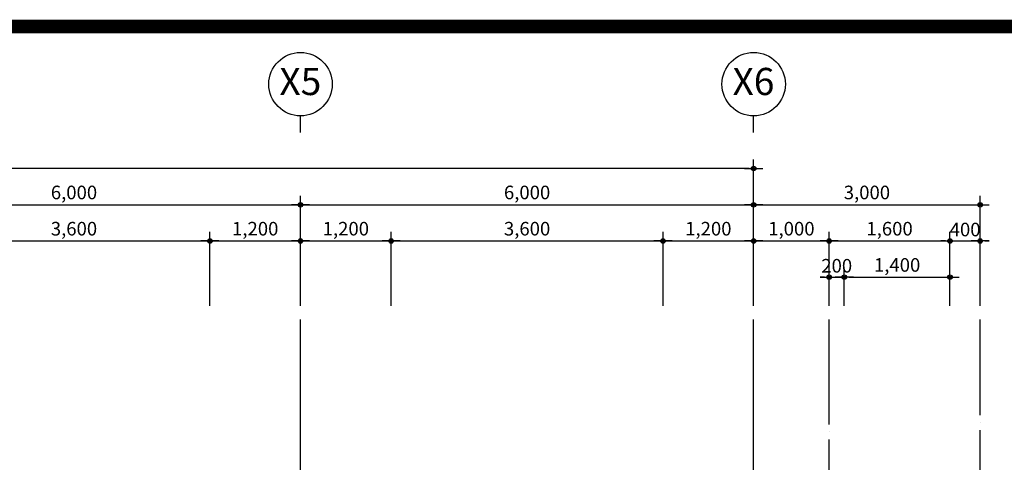
# Model space of a CAD drawing. Extents: x 1261326 to 6714086, y -790947 to 883705.
# Drawn here: x 6473788 to 6486826, y -756811 to -750947 of the extents above; entities that cross this region are included whole.
import ezdxf
from ezdxf.enums import TextEntityAlignment as Align

# ---------------------------------------------------------------- set-up
doc = ezdxf.new("R2010")
doc.units = 0
doc.header["$LTSCALE"] = 100
doc.linetypes.add('CEN', pattern=[62, 60, -1, 0, -1])
doc.layers.get('0').update_dxf_attribs({"linetype": 'CONTINUOUS'})
doc.layers.get('DEFPOINTS').update_dxf_attribs({"linetype": 'CONTINUOUS'})
for name, color, linetype in [('4', 4, 'CONTINUOUS'), ('CEN', 1, 'CEN'), ('DIM', 7, 'CONTINUOUS'), ('SYM', 7, 'CONTINUOUS')]:
    doc.layers.add(name, color=color, linetype=linetype)
doc.styles.add('울릉도M', font='txt')
doc.styles.add('위례', font='txt')
doc.styles.add('일반문자', font='txt')
doc.dimstyles.new('100DO', dxfattribs={"dimscale": 100, "dimtxt": 3, "dimasz": 1, "dimexe": 2, "dimexo": 3, "dimgap": 1, "dimtad": 1, "dimdec": 0, "dimzin": 0, "dimdsep": 46, "dimlunit": 6, "dimtxsty": '울릉도M', "dimblk1": 'DIMDOT', "dimblk2": 'DIMDOT', "dimsah": 1, "dimcen": 0.09, "dimclrt": 4, "dimadec": 0, "dimazin": 0, "dimtfac": 250, "dimtdec": 0, "dimtofl": 0, "dimtmove": 2, "dimatfit": 3, "dimldrblk": 'DIMDOT', "dimfxl": 1, "dimtolj": 1, "dimtzin": 0, "dimarcsym": 0})

# ---------------------------------------------------------------- blocks, each defined once
blk = doc.blocks.new('DIMDOT')
at = {"color": 0}
blk.add_line((-2, 0), (2, 0), dxfattribs=at)
for radius in [0.5, 0.25]:
    blk.add_circle((0, 0), radius, dxfattribs=at)
blk = doc.blocks.new('*D823')
at = {"layer": 'DEFPOINTS', "color": 0, "transparency": 16777216}
for p in [(6477507, -753399), (6471507, -754919), (6477507, -754919)]:
    blk.add_point(p, dxfattribs=at)
at = {"layer": 'DIM', "color": 0, "lineweight": -2, "transparency": 16777216}
for p, q in [((6471507, -754739), (6471507, -753279)), ((6477507, -754739), (6477507, -753279)), ((6471567, -753399), (6477447, -753399))]:
    blk.add_line(p, q, dxfattribs=at)
at = {"layer": 'DIM', "color": 0, "lineweight": -2, "transparency": 16777216, "xscale": 60, "yscale": 60, "zscale": 60, "rotation": 180}
blk.add_blockref('DIMDOT', (6471507, -753399), dxfattribs=at)
at = {"layer": 'DIM', "color": 0, "lineweight": -2, "transparency": 16777216, "xscale": 60, "yscale": 60, "zscale": 60}
blk.add_blockref('DIMDOT', (6477507, -753399), dxfattribs=at)
at = {"layer": 'DIM', "color": 4, "transparency": 16777216, "insert": (6474507, -753236), "char_height": 180, "attachment_point": 5, "style": '일반문자'}
blk.add_mtext('\\A1;6,000', dxfattribs=at)
blk = doc.blocks.new('*D824')
at = {"layer": 'DEFPOINTS', "color": 0, "transparency": 16777216}
for p in [(6483507, -753399), (6477507, -754919), (6483507, -754919)]:
    blk.add_point(p, dxfattribs=at)
at = {"layer": 'DIM', "color": 0, "lineweight": -2, "transparency": 16777216}
for p, q in [((6477507, -754739), (6477507, -753279)), ((6483507, -754739), (6483507, -753279)), ((6477567, -753399), (6483447, -753399))]:
    blk.add_line(p, q, dxfattribs=at)
at = {"layer": 'DIM', "color": 0, "lineweight": -2, "transparency": 16777216, "xscale": 60, "yscale": 60, "zscale": 60, "rotation": 180}
blk.add_blockref('DIMDOT', (6477507, -753399), dxfattribs=at)
at = {"layer": 'DIM', "color": 0, "lineweight": -2, "transparency": 16777216, "xscale": 60, "yscale": 60, "zscale": 60}
blk.add_blockref('DIMDOT', (6483507, -753399), dxfattribs=at)
at = {"layer": 'DIM', "color": 4, "transparency": 16777216, "insert": (6480507, -753236), "char_height": 180, "attachment_point": 5, "style": '일반문자'}
blk.add_mtext('\\A1;6,000', dxfattribs=at)
blk = doc.blocks.new('*D825')
at = {"layer": 'DEFPOINTS', "color": 0, "transparency": 16777216}
for p in [(6454507, -752919), (6454507, -754919), (6483507, -754919)]:
    blk.add_point(p, dxfattribs=at)
at = {"layer": 'DIM', "color": 0, "lineweight": -2, "transparency": 16777216}
for p, q in [((6454507, -754739), (6454507, -752799)), ((6483507, -754739), (6483507, -752799)), ((6483447, -752919), (6454567, -752919))]:
    blk.add_line(p, q, dxfattribs=at)
at = {"layer": 'DIM', "color": 0, "lineweight": -2, "transparency": 16777216, "xscale": 60, "yscale": 60, "zscale": 60, "rotation": 180}
blk.add_blockref('DIMDOT', (6454507, -752919), dxfattribs=at)
at = {"layer": 'DIM', "color": 0, "lineweight": -2, "transparency": 16777216, "xscale": 60, "yscale": 60, "zscale": 60}
blk.add_blockref('DIMDOT', (6483507, -752919), dxfattribs=at)
at = {"layer": 'DIM', "color": 4, "transparency": 16777216, "insert": (6469007, -752756), "char_height": 180, "attachment_point": 5, "style": '일반문자'}
blk.add_mtext('\\A1;29,000', dxfattribs=at)
blk = doc.blocks.new('*D830')
at = {"layer": 'DEFPOINTS', "color": 0, "transparency": 16777216}
for p in [(6476307, -753879), (6472707, -754919), (6476307, -754919)]:
    blk.add_point(p, dxfattribs=at)
at = {"layer": 'DIM', "color": 0, "lineweight": -2, "transparency": 16777216}
for p, q in [((6472707, -754739), (6472707, -753759)), ((6476307, -754739), (6476307, -753759)), ((6472767, -753879), (6476247, -753879))]:
    blk.add_line(p, q, dxfattribs=at)
at = {"layer": 'DIM', "color": 0, "lineweight": -2, "transparency": 16777216, "xscale": 60, "yscale": 60, "zscale": 60, "rotation": 180}
blk.add_blockref('DIMDOT', (6472707, -753879), dxfattribs=at)
at = {"layer": 'DIM', "color": 0, "lineweight": -2, "transparency": 16777216, "xscale": 60, "yscale": 60, "zscale": 60}
blk.add_blockref('DIMDOT', (6476307, -753879), dxfattribs=at)
at = {"layer": 'DIM', "color": 4, "transparency": 16777216, "insert": (6474507, -753716), "char_height": 180, "attachment_point": 5, "style": '일반문자'}
blk.add_mtext('\\A1;3,600', dxfattribs=at)
blk = doc.blocks.new('*D831')
at = {"layer": 'DEFPOINTS', "color": 0, "transparency": 16777216}
for p in [(6477507, -753879), (6476307, -754919), (6477507, -754919)]:
    blk.add_point(p, dxfattribs=at)
at = {"layer": 'DIM', "color": 0, "lineweight": -2, "transparency": 16777216}
for p, q in [((6476307, -754739), (6476307, -753759)), ((6477507, -754739), (6477507, -753759)), ((6476367, -753879), (6477447, -753879))]:
    blk.add_line(p, q, dxfattribs=at)
at = {"layer": 'DIM', "color": 0, "lineweight": -2, "transparency": 16777216, "xscale": 60, "yscale": 60, "zscale": 60, "rotation": 180}
blk.add_blockref('DIMDOT', (6476307, -753879), dxfattribs=at)
at = {"layer": 'DIM', "color": 0, "lineweight": -2, "transparency": 16777216, "xscale": 60, "yscale": 60, "zscale": 60}
blk.add_blockref('DIMDOT', (6477507, -753879), dxfattribs=at)
at = {"layer": 'DIM', "color": 4, "transparency": 16777216, "insert": (6476907, -753716), "char_height": 180, "attachment_point": 5, "style": '일반문자'}
blk.add_mtext('\\A1;1,200', dxfattribs=at)
blk = doc.blocks.new('*D832')
at = {"layer": 'DEFPOINTS', "color": 0, "transparency": 16777216}
for p in [(6478707, -753879), (6477507, -754919), (6478707, -754919)]:
    blk.add_point(p, dxfattribs=at)
at = {"layer": 'DIM', "color": 0, "lineweight": -2, "transparency": 16777216}
for p, q in [((6477507, -754739), (6477507, -753759)), ((6478707, -754739), (6478707, -753759)), ((6477567, -753879), (6478647, -753879))]:
    blk.add_line(p, q, dxfattribs=at)
at = {"layer": 'DIM', "color": 0, "lineweight": -2, "transparency": 16777216, "xscale": 60, "yscale": 60, "zscale": 60, "rotation": 180}
blk.add_blockref('DIMDOT', (6477507, -753879), dxfattribs=at)
at = {"layer": 'DIM', "color": 0, "lineweight": -2, "transparency": 16777216, "xscale": 60, "yscale": 60, "zscale": 60}
blk.add_blockref('DIMDOT', (6478707, -753879), dxfattribs=at)
at = {"layer": 'DIM', "color": 4, "transparency": 16777216, "insert": (6478107, -753716), "char_height": 180, "attachment_point": 5, "style": '일반문자'}
blk.add_mtext('\\A1;1,200', dxfattribs=at)
blk = doc.blocks.new('*D833')
at = {"layer": 'DEFPOINTS', "color": 0, "transparency": 16777216}
for p in [(6482307, -753879), (6478707, -754919), (6482307, -754919)]:
    blk.add_point(p, dxfattribs=at)
at = {"layer": 'DIM', "color": 0, "lineweight": -2, "transparency": 16777216}
for p, q in [((6478707, -754739), (6478707, -753759)), ((6482307, -754739), (6482307, -753759)), ((6478767, -753879), (6482247, -753879))]:
    blk.add_line(p, q, dxfattribs=at)
at = {"layer": 'DIM', "color": 0, "lineweight": -2, "transparency": 16777216, "xscale": 60, "yscale": 60, "zscale": 60, "rotation": 180}
blk.add_blockref('DIMDOT', (6478707, -753879), dxfattribs=at)
at = {"layer": 'DIM', "color": 0, "lineweight": -2, "transparency": 16777216, "xscale": 60, "yscale": 60, "zscale": 60}
blk.add_blockref('DIMDOT', (6482307, -753879), dxfattribs=at)
at = {"layer": 'DIM', "color": 4, "transparency": 16777216, "insert": (6480507, -753716), "char_height": 180, "attachment_point": 5, "style": '일반문자'}
blk.add_mtext('\\A1;3,600', dxfattribs=at)
blk = doc.blocks.new('*D834')
at = {"layer": 'DEFPOINTS', "color": 0, "transparency": 16777216}
for p in [(6483507, -753879), (6482307, -754919), (6483507, -754919)]:
    blk.add_point(p, dxfattribs=at)
at = {"layer": 'DIM', "color": 0, "lineweight": -2, "transparency": 16777216}
for p, q in [((6482307, -754739), (6482307, -753759)), ((6483507, -754739), (6483507, -753759)), ((6482367, -753879), (6483447, -753879))]:
    blk.add_line(p, q, dxfattribs=at)
at = {"layer": 'DIM', "color": 0, "lineweight": -2, "transparency": 16777216, "xscale": 60, "yscale": 60, "zscale": 60, "rotation": 180}
blk.add_blockref('DIMDOT', (6482307, -753879), dxfattribs=at)
at = {"layer": 'DIM', "color": 0, "lineweight": -2, "transparency": 16777216, "xscale": 60, "yscale": 60, "zscale": 60}
blk.add_blockref('DIMDOT', (6483507, -753879), dxfattribs=at)
at = {"layer": 'DIM', "color": 4, "transparency": 16777216, "insert": (6482907, -753716), "char_height": 180, "attachment_point": 5, "style": '일반문자'}
blk.add_mtext('\\A1;1,200', dxfattribs=at)
blk = doc.blocks.new('*D846')
at = {"layer": 'DEFPOINTS', "color": 0, "transparency": 16777216}
for p in [(6484507, -753879), (6483507, -754919), (6484507, -754919)]:
    blk.add_point(p, dxfattribs=at)
at = {"layer": 'DIM', "color": 0, "lineweight": -2, "transparency": 16777216}
for p, q in [((6483507, -754739), (6483507, -753759)), ((6484507, -754739), (6484507, -753759)), ((6483567, -753879), (6484447, -753879))]:
    blk.add_line(p, q, dxfattribs=at)
at = {"layer": 'DIM', "color": 0, "lineweight": -2, "transparency": 16777216, "xscale": 60, "yscale": 60, "zscale": 60, "rotation": 180}
blk.add_blockref('DIMDOT', (6483507, -753879), dxfattribs=at)
at = {"layer": 'DIM', "color": 0, "lineweight": -2, "transparency": 16777216, "xscale": 60, "yscale": 60, "zscale": 60}
blk.add_blockref('DIMDOT', (6484507, -753879), dxfattribs=at)
at = {"layer": 'DIM', "color": 4, "transparency": 16777216, "insert": (6484007, -753716), "char_height": 180, "attachment_point": 5, "style": '일반문자'}
blk.add_mtext('\\A1;1,000', dxfattribs=at)
blk = doc.blocks.new('*D847')
at = {"layer": 'DEFPOINTS', "color": 0, "transparency": 16777216}
for p in [(6486107, -753879), (6484507, -754919), (6486107, -754919)]:
    blk.add_point(p, dxfattribs=at)
at = {"layer": 'DIM', "color": 0, "lineweight": -2, "transparency": 16777216}
for p, q in [((6484507, -754739), (6484507, -753759)), ((6486107, -754739), (6486107, -753759)), ((6484567, -753879), (6486047, -753879))]:
    blk.add_line(p, q, dxfattribs=at)
at = {"layer": 'DIM', "color": 0, "lineweight": -2, "transparency": 16777216, "xscale": 60, "yscale": 60, "zscale": 60, "rotation": 180}
blk.add_blockref('DIMDOT', (6484507, -753879), dxfattribs=at)
at = {"layer": 'DIM', "color": 0, "lineweight": -2, "transparency": 16777216, "xscale": 60, "yscale": 60, "zscale": 60}
blk.add_blockref('DIMDOT', (6486107, -753879), dxfattribs=at)
at = {"layer": 'DIM', "color": 4, "transparency": 16777216, "insert": (6485307, -753716), "char_height": 180, "attachment_point": 5, "style": '일반문자'}
blk.add_mtext('\\A1;1,600', dxfattribs=at)
blk = doc.blocks.new('*D848')
at = {"layer": 'DEFPOINTS', "color": 0, "transparency": 16777216}
for p in [(6486507, -753399), (6483507, -754919), (6486507, -754919)]:
    blk.add_point(p, dxfattribs=at)
at = {"layer": 'DIM', "color": 0, "lineweight": -2, "transparency": 16777216}
for p, q in [((6483507, -754739), (6483507, -753279)), ((6486507, -754739), (6486507, -753279)), ((6483567, -753399), (6486447, -753399))]:
    blk.add_line(p, q, dxfattribs=at)
at = {"layer": 'DIM', "color": 0, "lineweight": -2, "transparency": 16777216, "xscale": 60, "yscale": 60, "zscale": 60, "rotation": 180}
blk.add_blockref('DIMDOT', (6483507, -753399), dxfattribs=at)
at = {"layer": 'DIM', "color": 0, "lineweight": -2, "transparency": 16777216, "xscale": 60, "yscale": 60, "zscale": 60}
blk.add_blockref('DIMDOT', (6486507, -753399), dxfattribs=at)
at = {"layer": 'DIM', "color": 4, "transparency": 16777216, "insert": (6485007, -753236), "char_height": 180, "attachment_point": 5, "style": '일반문자'}
blk.add_mtext('\\A1;3,000', dxfattribs=at)
blk = doc.blocks.new('*D849')
at = {"layer": 'DEFPOINTS', "color": 0, "transparency": 16777216}
for p in [(6486507, -753879), (6486107, -754919), (6486507, -754919)]:
    blk.add_point(p, dxfattribs=at)
at = {"layer": 'DIM', "color": 0, "lineweight": -2, "transparency": 16777216}
for p, q in [((6486107, -754739), (6486107, -753759)), ((6486507, -754739), (6486507, -753759)), ((6486047, -753879), (6485987, -753879)), ((6486107, -753879), (6486507, -753879)), ((6486567, -753879), (6486627, -753879))]:
    blk.add_line(p, q, dxfattribs=at)
at = {"layer": 'DIM', "color": 0, "lineweight": -2, "transparency": 16777216, "xscale": 60, "yscale": 60, "zscale": 60}
blk.add_blockref('DIMDOT', (6486107, -753879), dxfattribs=at)
at = {"layer": 'DIM', "color": 0, "lineweight": -2, "transparency": 16777216, "xscale": 60, "yscale": 60, "zscale": 60, "rotation": 180}
blk.add_blockref('DIMDOT', (6486507, -753879), dxfattribs=at)
at = {"layer": 'DIM', "color": 4, "transparency": 16777216, "insert": (6486307, -753727), "char_height": 180, "attachment_point": 5, "style": '일반문자'}
blk.add_mtext('\\A1;400', dxfattribs=at)
blk = doc.blocks.new('*D850')
at = {"layer": 'DEFPOINTS', "color": 0, "transparency": 16777216}
for p in [(6486107, -754359), (6484707, -754919), (6486107, -754919)]:
    blk.add_point(p, dxfattribs=at)
at = {"layer": 'DIM', "color": 0, "lineweight": -2, "transparency": 16777216}
for p, q in [((6484707, -754739), (6484707, -754239)), ((6486107, -754739), (6486107, -754239)), ((6484767, -754359), (6486047, -754359))]:
    blk.add_line(p, q, dxfattribs=at)
at = {"layer": 'DIM', "color": 0, "lineweight": -2, "transparency": 16777216, "xscale": 60, "yscale": 60, "zscale": 60, "rotation": 180}
blk.add_blockref('DIMDOT', (6484707, -754359), dxfattribs=at)
at = {"layer": 'DIM', "color": 0, "lineweight": -2, "transparency": 16777216, "xscale": 60, "yscale": 60, "zscale": 60}
blk.add_blockref('DIMDOT', (6486107, -754359), dxfattribs=at)
at = {"layer": 'DIM', "color": 4, "transparency": 16777216, "insert": (6485407, -754196), "char_height": 180, "attachment_point": 5, "style": '일반문자'}
blk.add_mtext('\\A1;1,400', dxfattribs=at)
blk = doc.blocks.new('*D851')
at = {"layer": 'DEFPOINTS', "color": 0, "transparency": 16777216}
for p in [(6484707, -754359), (6484507, -754919), (6484707, -754919)]:
    blk.add_point(p, dxfattribs=at)
at = {"layer": 'DIM', "color": 0, "lineweight": -2, "transparency": 16777216}
for p, q in [((6484507, -754739), (6484507, -754239)), ((6484707, -754739), (6484707, -754239)), ((6484447, -754359), (6484387, -754359)), ((6484507, -754359), (6484707, -754359)), ((6484767, -754359), (6484827, -754359))]:
    blk.add_line(p, q, dxfattribs=at)
at = {"layer": 'DIM', "color": 0, "lineweight": -2, "transparency": 16777216, "xscale": 60, "yscale": 60, "zscale": 60}
blk.add_blockref('DIMDOT', (6484507, -754359), dxfattribs=at)
at = {"layer": 'DIM', "color": 0, "lineweight": -2, "transparency": 16777216, "xscale": 60, "yscale": 60, "zscale": 60, "rotation": 180}
blk.add_blockref('DIMDOT', (6484707, -754359), dxfattribs=at)
at = {"layer": 'DIM', "color": 4, "transparency": 16777216, "insert": (6484607, -754207), "char_height": 180, "attachment_point": 5, "style": '일반문자'}
blk.add_mtext('\\A1;200', dxfattribs=at)
blk = doc.blocks.new('new block')
at = {"color": 2, "const_width": 150}
blk.add_lwpolyline([(4306220, -1684877), (4267240, -1684877), (4267240, -1712507), (4306220, -1712507)], close=True, dxfattribs=at)

msp = doc.modelspace()

# ---------------------------------------------------------------- linework, layer by layer
for centre in [(6477506.8, -751800.9), (6483506.8, -751800.9)]:
    msp.add_circle(centre, 420)
at = {"layer": 'CEN'}
for p, q in [((6477506.8, -778219.3), (6477506.8, -754919.3)), ((6483506.8, -778219.3), (6483506.8, -754919.3)), ((6484506.8, -762509.2), (6484506.8, -754919.3)), ((6486506.8, -762385.4), (6486506.8, -754919.3))]:
    msp.add_line(p, q, dxfattribs=at)
at = {"layer": 'SYM', "ltscale": 30}
for p, q in [((6477506.8, -752439.3), (6477506.8, -752220.9)), ((6483506.8, -752439.3), (6483506.8, -752220.9))]:
    msp.add_line(p, q, dxfattribs=at)

# ---------------------------------------------------------------- block references
at = {"xscale": 1.200000000186265, "yscale": 1.199999999953434, "zscale": 1.2}
msp.add_blockref('new block', (1325062.8, 1270816.3), dxfattribs=at)

# ---------------------------------------------------------------- texts
at = {"layer": '4', "style": '위례'}
for s, p in [('X5', (6477504.6, -751812.2)), ('X6', (6483504.6, -751812.2))]:
    msp.add_text(s, height=360, dxfattribs=at).set_placement(p, align=Align.MIDDLE)

# ---------------------------------------------------------------- dimensions: what is measured, and where the dimension line sits
at = {"layer": 'DIM'}
for base, p1, p2, picture, middle in [((6454506.8, -752919.3), (6483506.8, -754919.3), (6454506.8, -754919.3), '*D825', (6469006.8, -752755.9)), ((6477506.8, -753399.3), (6471506.8, -754919.3), (6477506.8, -754919.3), '*D823', (6474506.8, -753235.9)), ((6483506.8, -753399.3), (6477506.8, -754919.3), (6483506.8, -754919.3), '*D824', (6480506.8, -753235.9)), ((6486506.8, -753399.3), (6483506.8, -754919.3), (6486506.8, -754919.3), '*D848', (6485006.8, -753235.9)), ((6476306.8, -753879.3), (6472706.8, -754919.3), (6476306.8, -754919.3), '*D830', (6474506.8, -753715.9)), ((6477506.8, -753879.3), (6476306.8, -754919.3), (6477506.8, -754919.3), '*D831', (6476906.8, -753715.8)), ((6478706.8, -753879.3), (6477506.8, -754919.3), (6478706.8, -754919.3), '*D832', (6478106.8, -753715.8)), ((6482306.8, -753879.3), (6478706.8, -754919.3), (6482306.8, -754919.3), '*D833', (6480506.8, -753715.9)), ((6483506.8, -753879.3), (6482306.8, -754919.3), (6483506.8, -754919.3), '*D834', (6482906.8, -753715.8)), ((6484506.8, -753879.3), (6483506.8, -754919.3), (6484506.8, -754919.3), '*D846', (6484006.8, -753715.8)), ((6486106.8, -753879.3), (6484506.8, -754919.3), (6486106.8, -754919.3), '*D847', (6485306.8, -753715.8)), ((6486506.8, -753879.3), (6486106.8, -754919.3), (6486506.8, -754919.3), '*D849', (6486306.8, -753726.9)), ((6484706.8, -754359.3), (6484506.8, -754919.3), (6484706.8, -754919.3), '*D851', (6484606.8, -754207)), ((6486106.8, -754359.3), (6484706.8, -754919.3), (6486106.8, -754919.3), '*D850', (6485406.8, -754195.8))]:
    dim = msp.add_linear_dim(base=base, p1=p1, p2=p2, dimstyle='100DO', override={"dimscale": 60, "dimtxsty": '일반문자', "dimtix": 1, "dimtofl": 1}, dxfattribs=at)
    dim.commit()
    dim.dimension.update_dxf_attribs({"geometry": picture, "text_midpoint": middle})

doc.saveas('drawing.dxf')
